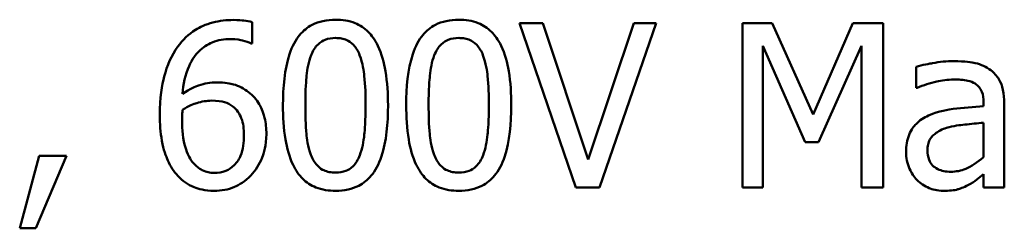
# Model space of a CAD drawing. Units: inches. Extents: x 1.2 to 53.8, y 0.6 to 41.9.
# Drawn here: x 43.6 to 44.9, y 13.6 to 13.9 of the extents above; entities that cross this region are included whole.
import ezdxf

# ---------------------------------------------------------------- set-up
doc = ezdxf.new("R2010")
doc.units = ezdxf.units.IN
doc.header["$LTSCALE"] = 2.5
doc.header["$MEASUREMENT"] = 0
doc.layers.add('Visible (ANSI)', color=7, linetype='Continuous', lineweight=50)

msp = doc.modelspace()

# ---------------------------------------------------------------- linework, layer by layer
at = {"layer": 'Visible (ANSI)'}
for p, q in [((43.9185, 13.8937), (43.9185, 13.9221)), ((44.3078, 13.921), (44.2765, 13.921)), ((44.2765, 13.921), (44.3522, 13.701)), ((44.3688, 13.7383), (44.3078, 13.921)), ((44.4298, 13.921), (44.3688, 13.7383)), ((44.3838, 13.701), (44.4596, 13.921)), ((44.4596, 13.921), (44.4298, 13.921)), ((44.615, 13.921), (44.5751, 13.921)), ((44.5751, 13.921), (44.5751, 13.701)), ((44.6699, 13.7985), (44.615, 13.921)), ((44.7231, 13.921), (44.6699, 13.7985)), ((44.7637, 13.921), (44.7231, 13.921)), ((44.7637, 13.701), (44.7637, 13.921)), ((43.9172, 13.8937), (43.9185, 13.8937)), ((44.6024, 13.701), (44.6024, 13.8905)), ((44.6024, 13.8905), (44.6592, 13.7616)), ((44.6771, 13.7616), (44.7345, 13.8905)), ((44.7345, 13.8905), (44.7345, 13.701)), ((44.8077, 13.8625), (44.8077, 13.8342)), ((44.8077, 13.8342), (44.8093, 13.8342)), ((44.8981, 13.8149), (44.8981, 13.8096)), ((44.9259, 13.701), (44.9259, 13.8139)), ((44.8981, 13.7875), (44.8981, 13.7416)), ((44.6592, 13.7616), (44.6771, 13.7616)), ((43.6332, 13.7431), (43.6072, 13.6463)), ((43.6288, 13.6463), (43.6701, 13.7431)), ((43.6701, 13.7431), (43.6332, 13.7431)), ((44.8981, 13.7185), (44.8981, 13.701)), ((44.3522, 13.701), (44.3838, 13.701)), ((44.5751, 13.701), (44.6024, 13.701)), ((44.7345, 13.701), (44.7637, 13.701)), ((44.8981, 13.701), (44.9259, 13.701)), ((43.6072, 13.6463), (43.6288, 13.6463))]:
    msp.add_line(p, q, dxfattribs=at)
for points, knots in [([(43.8935, 13.9251), (43.8842, 13.9251), (43.875, 13.9241), (43.856, 13.9191), (43.8485, 13.9154), (43.8333, 13.906), (43.8254, 13.8986), (43.819, 13.8896)], [-0.05470929, -0.05470929, -0.05470929, -0.05470929, -0.04079154, -0.04079154, -0.02525878, -0.02525878, 0, 0, 0, 0]), ([(43.9185, 13.9221), (43.9149, 13.9233), (43.911, 13.924), (43.9049, 13.9246), (43.9003, 13.9251), (43.8935, 13.9251)], [-0.04064196, -0.04064196, -0.04064196, -0.04064196, -0.01556081, -0.01556081, 0, 0, 0, 0]), ([(44.0303, 13.9255), (44.0246, 13.9255), (44.0189, 13.9249), (44.0083, 13.9226), (44.0034, 13.9209), (43.9923, 13.9151), (43.9868, 13.9106), (43.9768, 13.8985), (43.9721, 13.8902), (43.9619, 13.8593), (43.9598, 13.8348), (43.9598, 13.8108)], [-0.1513951, -0.1513951, -0.1513951, -0.1513951, -0.130743, -0.130743, -0.1118783, -0.1118783, -0.0853141, -0.0853141, -0.0548475, -0.0548475, 0, 0, 0, 0]), ([(44.1005, 13.811), (44.1005, 13.826), (44.0996, 13.8417), (44.0951, 13.868), (44.092, 13.88), (44.0829, 13.8989), (44.0784, 13.9048), (44.0688, 13.9143), (44.063, 13.9181), (44.0481, 13.9242), (44.0392, 13.9255), (44.0303, 13.9255)], [-0.09187439, -0.09187439, -0.09187439, -0.09187439, -0.06892108, -0.06892108, -0.05102368, -0.05102368, -0.03674876, -0.03674876, -0.02036935, -0.02036935, 0, 0, 0, 0]), ([(44.1953, 13.9255), (44.1897, 13.9255), (44.184, 13.9249), (44.1734, 13.9226), (44.1685, 13.9209), (44.1574, 13.9151), (44.1519, 13.9106), (44.1418, 13.8985), (44.1372, 13.8902), (44.127, 13.8593), (44.1249, 13.8348), (44.1249, 13.8108)], [-0.1513951, -0.1513951, -0.1513951, -0.1513951, -0.130743, -0.130743, -0.1118783, -0.1118783, -0.0853141, -0.0853141, -0.0548475, -0.0548475, 0, 0, 0, 0]), ([(44.2656, 13.811), (44.2656, 13.826), (44.2647, 13.8417), (44.2602, 13.868), (44.2571, 13.88), (44.248, 13.8989), (44.2435, 13.9048), (44.2339, 13.9143), (44.2281, 13.9181), (44.2131, 13.9242), (44.2043, 13.9255), (44.1953, 13.9255)], [-0.09187439, -0.09187439, -0.09187439, -0.09187439, -0.06892108, -0.06892108, -0.05102368, -0.05102368, -0.03674876, -0.03674876, -0.02036935, -0.02036935, 0, 0, 0, 0]), ([(43.9975, 13.8779), (43.9986, 13.8807), (43.9999, 13.8835), (44.0031, 13.8884), (44.0048, 13.8905), (44.0101, 13.8957), (44.0134, 13.8975), (44.0206, 13.9004), (44.0254, 13.901), (44.0303, 13.901)], [-0.02605279, -0.02605279, -0.02605279, -0.02605279, -0.02166264, -0.02166264, -0.0177107, -0.0177107, -0.011007, -0.011007, 0, 0, 0, 0]), ([(44.0303, 13.901), (44.033, 13.901), (44.0357, 13.9008), (44.0407, 13.8999), (44.0431, 13.8992), (44.0473, 13.8973), (44.0507, 13.8954), (44.0579, 13.8878), (44.0606, 13.8831), (44.0625, 13.8782)], [-0.0505764, -0.0505764, -0.0505764, -0.0505764, -0.03654814, -0.03654814, -0.02389863, -0.02389863, -0.01211276, -0.01211276, 0, 0, 0, 0]), ([(44.1625, 13.8779), (44.1637, 13.8807), (44.165, 13.8835), (44.1682, 13.8884), (44.1699, 13.8905), (44.1752, 13.8957), (44.1785, 13.8975), (44.1857, 13.9004), (44.1905, 13.901), (44.1953, 13.901)], [-0.02605279, -0.02605279, -0.02605279, -0.02605279, -0.02166264, -0.02166264, -0.0177107, -0.0177107, -0.011007, -0.011007, 0, 0, 0, 0]), ([(44.1953, 13.901), (44.198, 13.901), (44.2008, 13.9008), (44.2058, 13.8999), (44.2081, 13.8992), (44.2124, 13.8973), (44.2158, 13.8954), (44.223, 13.8878), (44.2257, 13.8831), (44.2276, 13.8782)], [-0.0505764, -0.0505764, -0.0505764, -0.0505764, -0.03654814, -0.03654814, -0.02389863, -0.02389863, -0.01211276, -0.01211276, 0, 0, 0, 0]), ([(43.819, 13.8896), (43.8103, 13.8775), (43.8045, 13.8639), (43.7979, 13.838), (43.7949, 13.8215), (43.7949, 13.7976)], [-0.1237157, -0.1237157, -0.1237157, -0.1237157, -0.0545257, -0.0545257, 0, 0, 0, 0]), ([(43.8252, 13.8262), (43.8263, 13.8388), (43.8289, 13.8519), (43.838, 13.8724), (43.8428, 13.8787), (43.8527, 13.8885), (43.8585, 13.8924), (43.8729, 13.8983), (43.8812, 13.8996), (43.8896, 13.8996)], [-0.07086491, -0.07086491, -0.07086491, -0.07086491, -0.05095037, -0.05095037, -0.0355696, -0.0355696, -0.01918014, -0.01918014, 0, 0, 0, 0]), ([(43.8896, 13.8996), (43.8978, 13.8996), (43.9034, 13.8983), (43.9098, 13.8967), (43.914, 13.8954), (43.9172, 13.8937)], [-0.01278595, -0.01278595, -0.01278595, -0.01278595, -0.00820666, -0.00820666, 0, 0, 0, 0]), ([(43.9898, 13.8108), (43.9898, 13.8326), (43.991, 13.8455), (43.9924, 13.8594), (43.9941, 13.8694), (43.9975, 13.8779)], [-0.03203343, -0.03203343, -0.03203343, -0.03203343, -0.02090362, -0.02090362, 0, 0, 0, 0]), ([(44.0625, 13.8782), (44.0667, 13.8676), (44.0682, 13.8558), (44.0701, 13.8376), (44.0705, 13.8237), (44.0705, 13.811)], [-0.0417745, -0.0417745, -0.0417745, -0.0417745, -0.02914173, -0.02914173, 0, 0, 0, 0]), ([(44.1549, 13.8108), (44.1549, 13.8326), (44.1561, 13.8455), (44.1575, 13.8594), (44.1592, 13.8694), (44.1625, 13.8779)], [-0.03203343, -0.03203343, -0.03203343, -0.03203343, -0.02090362, -0.02090362, 0, 0, 0, 0]), ([(44.2276, 13.8782), (44.2318, 13.8676), (44.2333, 13.8558), (44.2352, 13.8376), (44.2356, 13.8237), (44.2356, 13.811)], [-0.0417745, -0.0417745, -0.0417745, -0.0417745, -0.02914173, -0.02914173, 0, 0, 0, 0]), ([(44.8582, 13.87), (44.8486, 13.87), (44.8392, 13.8691), (44.827, 13.8668), (44.8156, 13.8647), (44.8077, 13.8625)], [-0.08173751, -0.08173751, -0.08173751, -0.08173751, -0.01869204, -0.01869204, 0, 0, 0, 0]), ([(44.9079, 13.8577), (44.9049, 13.86), (44.9016, 13.862), (44.8945, 13.8652), (44.8908, 13.8665), (44.8823, 13.8684), (44.8737, 13.87), (44.8582, 13.87)], [-0.09309002, -0.09309002, -0.09309002, -0.09309002, -0.06449296, -0.06449296, -0.03542482, -0.03542482, 0, 0, 0, 0]), ([(44.9259, 13.8139), (44.9259, 13.8198), (44.9255, 13.8259), (44.923, 13.8367), (44.9213, 13.8414), (44.9159, 13.8505), (44.9123, 13.8544), (44.9079, 13.8577)], [-0.03769246, -0.03769246, -0.03769246, -0.03769246, -0.02410405, -0.02410405, -0.01248569, -0.01248569, 0, 0, 0, 0]), ([(43.8711, 13.8415), (43.8628, 13.8415), (43.8546, 13.8403), (43.843, 13.8361), (43.8352, 13.8331), (43.8252, 13.8262)], [-0.08440986, -0.08440986, -0.08440986, -0.08440986, -0.02765612, -0.02765612, 0, 0, 0, 0]), ([(43.9137, 13.8285), (43.9076, 13.833), (43.9008, 13.837), (43.8894, 13.84), (43.8824, 13.8415), (43.8711, 13.8415)], [-0.07154477, -0.07154477, -0.07154477, -0.07154477, -0.02596381, -0.02596381, 0, 0, 0, 0]), ([(44.8093, 13.8342), (44.8178, 13.8378), (44.8264, 13.8406), (44.8418, 13.844), (44.8501, 13.8454), (44.858, 13.8454)], [-0.04359024, -0.04359024, -0.04359024, -0.04359024, -0.01815284, -0.01815284, 0, 0, 0, 0]), ([(44.858, 13.8454), (44.8642, 13.8454), (44.8718, 13.845), (44.8807, 13.843), (44.884, 13.8417), (44.8869, 13.8399)], [-0.02085074, -0.02085074, -0.02085074, -0.02085074, -0.00796314, -0.00796314, 0, 0, 0, 0]), ([(44.8869, 13.8399), (44.8889, 13.8386), (44.8907, 13.837), (44.8934, 13.8338), (44.8948, 13.8317), (44.8976, 13.8247), (44.8981, 13.8199), (44.8981, 13.8149)], [-0.02898158, -0.02898158, -0.02898158, -0.02898158, -0.01898759, -0.01898759, -0.01127432, -0.01127432, 0, 0, 0, 0]), ([(43.9376, 13.7723), (43.9376, 13.7797), (43.9369, 13.7871), (43.9331, 13.8033), (43.93, 13.8091), (43.9244, 13.8187), (43.9196, 13.824), (43.9137, 13.8285)], [-0.03205, -0.03205, -0.03205, -0.03205, -0.02534836, -0.02534836, -0.01688483, -0.01688483, 0, 0, 0, 0]), ([(43.8252, 13.8049), (43.8335, 13.8101), (43.8402, 13.8126), (43.8509, 13.816), (43.8576, 13.8171), (43.8645, 13.8171)], [-0.02582132, -0.02582132, -0.02582132, -0.02582132, -0.0156547, -0.0156547, 0, 0, 0, 0]), ([(43.8645, 13.8171), (43.8716, 13.8171), (43.8778, 13.8161), (43.8856, 13.8139), (43.8893, 13.812), (43.8926, 13.8094)], [-0.01863334, -0.01863334, -0.01863334, -0.01863334, -0.00965736, -0.00965736, 0, 0, 0, 0]), ([(43.8926, 13.8094), (43.8952, 13.8073), (43.8975, 13.8049), (43.9017, 13.7991), (43.9031, 13.7961), (43.9067, 13.787), (43.9076, 13.7791), (43.9076, 13.7711)], [-0.03000983, -0.03000983, -0.03000983, -0.03000983, -0.02470432, -0.02470432, -0.01839076, -0.01839076, 0, 0, 0, 0]), ([(43.9598, 13.8108), (43.9598, 13.7958), (43.9607, 13.78), (43.9651, 13.7537), (43.9682, 13.7418), (43.9771, 13.7233), (43.9815, 13.7173), (43.9913, 13.7076), (43.9972, 13.7037), (44.0122, 13.6977), (44.0212, 13.6964), (44.0303, 13.6964)], [-0.09799183, -0.09799183, -0.09799183, -0.09799183, -0.07218445, -0.07218445, -0.05218729, -0.05218729, -0.03701451, -0.03701451, -0.02060219, -0.02060219, 0, 0, 0, 0]), ([(43.9973, 13.7445), (43.9928, 13.7561), (43.9917, 13.7672), (43.9901, 13.7844), (43.9898, 13.7986), (43.9898, 13.8108)], [-0.0391533, -0.0391533, -0.0391533, -0.0391533, -0.02799135, -0.02799135, 0, 0, 0, 0]), ([(44.0303, 13.6964), (44.0359, 13.6964), (44.0415, 13.6969), (44.0519, 13.6992), (44.0567, 13.7009), (44.0678, 13.7066), (44.0733, 13.7111), (44.0834, 13.7232), (44.0881, 13.7316), (44.0984, 13.7625), (44.1005, 13.787), (44.1005, 13.811)], [-0.150403, -0.150403, -0.150403, -0.150403, -0.130206, -0.130206, -0.1117173, -0.1117173, -0.0853602, -0.0853602, -0.0549, -0.0549, 0, 0, 0, 0]), ([(44.0705, 13.811), (44.0705, 13.7901), (44.0694, 13.7778), (44.0678, 13.7626), (44.066, 13.7525), (44.0627, 13.744)], [-0.03522271, -0.03522271, -0.03522271, -0.03522271, -0.02088148, -0.02088148, 0, 0, 0, 0]), ([(44.1249, 13.8108), (44.1249, 13.7958), (44.1258, 13.78), (44.1302, 13.7537), (44.1333, 13.7418), (44.1422, 13.7233), (44.1466, 13.7173), (44.1564, 13.7076), (44.1623, 13.7037), (44.1773, 13.6977), (44.1863, 13.6964), (44.1953, 13.6964)], [-0.09799183, -0.09799183, -0.09799183, -0.09799183, -0.07218445, -0.07218445, -0.05218729, -0.05218729, -0.03701451, -0.03701451, -0.02060219, -0.02060219, 0, 0, 0, 0]), ([(44.1624, 13.7445), (44.1579, 13.7561), (44.1568, 13.7672), (44.1552, 13.7844), (44.1549, 13.7986), (44.1549, 13.8108)], [-0.0391533, -0.0391533, -0.0391533, -0.0391533, -0.02799135, -0.02799135, 0, 0, 0, 0]), ([(44.1953, 13.6964), (44.2009, 13.6964), (44.2066, 13.6969), (44.217, 13.6992), (44.2218, 13.7009), (44.2329, 13.7066), (44.2384, 13.7111), (44.2485, 13.7232), (44.2532, 13.7316), (44.2635, 13.7625), (44.2656, 13.787), (44.2656, 13.811)], [-0.150403, -0.150403, -0.150403, -0.150403, -0.130206, -0.130206, -0.1117173, -0.1117173, -0.0853602, -0.0853602, -0.0549, -0.0549, 0, 0, 0, 0]), ([(44.2356, 13.811), (44.2356, 13.7901), (44.2345, 13.7778), (44.2329, 13.7626), (44.2311, 13.7525), (44.2278, 13.744)], [-0.03522271, -0.03522271, -0.03522271, -0.03522271, -0.02088148, -0.02088148, 0, 0, 0, 0]), ([(44.8981, 13.8096), (44.8846, 13.8088), (44.8708, 13.8076), (44.8521, 13.8053), (44.8382, 13.8034), (44.8245, 13.7971)], [-0.1235061, -0.1235061, -0.1235061, -0.1235061, -0.0344129, -0.0344129, 0, 0, 0, 0]), ([(43.7949, 13.7976), (43.7949, 13.7863), (43.7956, 13.7746), (43.7998, 13.7512), (43.803, 13.7429), (43.8091, 13.7294), (43.8135, 13.7223), (43.8192, 13.7163)], [-0.04755306, -0.04755306, -0.04755306, -0.04755306, -0.03391391, -0.03391391, -0.01892015, -0.01892015, 0, 0, 0, 0]), ([(43.8247, 13.791), (43.8247, 13.7954), (43.8248, 13.7979), (43.825, 13.8008), (43.8251, 13.8029), (43.8252, 13.8049)], [-0.006589213, -0.006589213, -0.006589213, -0.006589213, -0.004757661, -0.004757661, 0, 0, 0, 0]), ([(44.8245, 13.7971), (44.8183, 13.7943), (44.8124, 13.7907), (44.8051, 13.7832), (44.8013, 13.7787), (44.7955, 13.7643), (44.7944, 13.7566), (44.7944, 13.7488)], [-0.06756847, -0.06756847, -0.06756847, -0.06756847, -0.03536887, -0.03536887, -0.01777976, -0.01777976, 0, 0, 0, 0]), ([(43.8404, 13.7329), (43.8379, 13.7356), (43.8359, 13.7387), (43.8317, 13.7466), (43.83, 13.7515), (43.8258, 13.7649), (43.8247, 13.7781), (43.8247, 13.791)], [-0.04212311, -0.04212311, -0.04212311, -0.04212311, -0.03699334, -0.03699334, -0.02947742, -0.02947742, 0, 0, 0, 0]), ([(44.8486, 13.7807), (44.8578, 13.7835), (44.8664, 13.7844), (44.881, 13.7859), (44.8902, 13.7868), (44.8981, 13.7875)], [-0.03370673, -0.03370673, -0.03370673, -0.03370673, -0.01821526, -0.01821526, 0, 0, 0, 0]), ([(43.9076, 13.7711), (43.9076, 13.7612), (43.9064, 13.7516), (43.9012, 13.7392), (43.8986, 13.7348), (43.8912, 13.7275), (43.8874, 13.725), (43.8783, 13.7213), (43.8731, 13.7204), (43.8678, 13.7204)], [-0.06151434, -0.06151434, -0.06151434, -0.06151434, -0.03579236, -0.03579236, -0.02253428, -0.02253428, -0.01206453, -0.01206453, 0, 0, 0, 0]), ([(43.9169, 13.717), (43.9201, 13.7203), (43.9229, 13.724), (43.928, 13.732), (43.9301, 13.7364), (43.9341, 13.7466), (43.9376, 13.757), (43.9376, 13.7723)], [-0.09057572, -0.09057572, -0.09057572, -0.09057572, -0.06368298, -0.06368298, -0.03496362, -0.03496362, 0, 0, 0, 0]), ([(44.8231, 13.7507), (44.8231, 13.7533), (44.8233, 13.7559), (44.8244, 13.7607), (44.8252, 13.7629), (44.8273, 13.7669), (44.8291, 13.7694), (44.8374, 13.7763), (44.8428, 13.7789), (44.8486, 13.7807)], [-0.04894456, -0.04894456, -0.04894456, -0.04894456, -0.03619817, -0.03619817, -0.02471921, -0.02471921, -0.01374236, -0.01374236, 0, 0, 0, 0]), ([(44.0303, 13.7208), (44.0274, 13.7208), (44.0246, 13.721), (44.0193, 13.7221), (44.0168, 13.7228), (44.0127, 13.7247), (44.0092, 13.7266), (44.0018, 13.7347), (43.9992, 13.7394), (43.9973, 13.7445)], [-0.05874874, -0.05874874, -0.05874874, -0.05874874, -0.04093431, -0.04093431, -0.02493344, -0.02493344, -0.01235418, -0.01235418, 0, 0, 0, 0]), ([(44.0627, 13.744), (44.0616, 13.7411), (44.0603, 13.7384), (44.0572, 13.7335), (44.0556, 13.7313), (44.0503, 13.7262), (44.047, 13.7244), (44.0398, 13.7215), (44.035, 13.7208), (44.0303, 13.7208)], [-0.02640177, -0.02640177, -0.02640177, -0.02640177, -0.02186049, -0.02186049, -0.01776658, -0.01776658, -0.01089855, -0.01089855, 0, 0, 0, 0]), ([(44.1953, 13.7208), (44.1925, 13.7208), (44.1897, 13.721), (44.1844, 13.7221), (44.1819, 13.7228), (44.1778, 13.7247), (44.1743, 13.7266), (44.1669, 13.7347), (44.1643, 13.7394), (44.1624, 13.7445)], [-0.05874874, -0.05874874, -0.05874874, -0.05874874, -0.04093431, -0.04093431, -0.02493344, -0.02493344, -0.01235418, -0.01235418, 0, 0, 0, 0]), ([(44.2278, 13.744), (44.2267, 13.7411), (44.2254, 13.7384), (44.2223, 13.7335), (44.2206, 13.7313), (44.2154, 13.7262), (44.2121, 13.7244), (44.2049, 13.7215), (44.2001, 13.7208), (44.1953, 13.7208)], [-0.02640177, -0.02640177, -0.02640177, -0.02640177, -0.02186049, -0.02186049, -0.01776658, -0.01776658, -0.01089855, -0.01089855, 0, 0, 0, 0]), ([(44.7944, 13.7488), (44.7944, 13.7448), (44.7948, 13.7408), (44.7964, 13.7331), (44.7976, 13.7294), (44.8016, 13.7203), (44.8048, 13.7153), (44.809, 13.711)], [-0.0316051, -0.0316051, -0.0316051, -0.0316051, -0.02262053, -0.02262053, -0.01367934, -0.01367934, 0, 0, 0, 0]), ([(44.8545, 13.722), (44.8512, 13.722), (44.848, 13.7223), (44.8421, 13.7234), (44.8394, 13.7242), (44.8336, 13.727), (44.8314, 13.7288), (44.8278, 13.7326), (44.8263, 13.7351), (44.8236, 13.742), (44.8231, 13.7464), (44.8231, 13.7507)], [-0.02966207, -0.02966207, -0.02966207, -0.02966207, -0.02538916, -0.02538916, -0.02169113, -0.02169113, -0.01681675, -0.01681675, -0.00987999, -0.00987999, 0, 0, 0, 0]), ([(44.8981, 13.7416), (44.89, 13.7343), (44.8812, 13.7287), (44.868, 13.7232), (44.8613, 13.722), (44.8545, 13.722)], [-0.03280138, -0.03280138, -0.03280138, -0.03280138, -0.01566871, -0.01566871, 0, 0, 0, 0]), ([(43.8678, 13.7204), (43.865, 13.7204), (43.8623, 13.7207), (43.8575, 13.7217), (43.8546, 13.7225), (43.8474, 13.7261), (43.8436, 13.7293), (43.8404, 13.7329)], [-0.02839236, -0.02839236, -0.02839236, -0.02839236, -0.01837546, -0.01837546, -0.01103834, -0.01103834, 0, 0, 0, 0]), ([(43.8192, 13.7163), (43.8222, 13.7131), (43.8255, 13.7101), (43.8328, 13.7051), (43.8366, 13.703), (43.8465, 13.699), (43.8552, 13.6964), (43.8677, 13.6964)], [-0.06832821, -0.06832821, -0.06832821, -0.06832821, -0.04822755, -0.04822755, -0.02844188, -0.02844188, 0, 0, 0, 0]), ([(43.8677, 13.6964), (43.8724, 13.6964), (43.8772, 13.6968), (43.8863, 13.6985), (43.8906, 13.6998), (43.9012, 13.7044), (43.909, 13.7089), (43.9169, 13.717)], [-0.05978524, -0.05978524, -0.05978524, -0.05978524, -0.04234978, -0.04234978, -0.02575942, -0.02575942, 0, 0, 0, 0]), ([(44.878, 13.7044), (44.8819, 13.7063), (44.8856, 13.7088), (44.892, 13.7139), (44.8951, 13.7162), (44.8981, 13.7185)], [-0.01867648, -0.01867648, -0.01867648, -0.01867648, -0.00872201, -0.00872201, 0, 0, 0, 0]), ([(44.809, 13.711), (44.8137, 13.7063), (44.819, 13.7027), (44.8294, 13.6984), (44.8358, 13.6964), (44.8445, 13.6964)], [-0.04811469, -0.04811469, -0.04811469, -0.04811469, -0.0197134, -0.0197134, 0, 0, 0, 0]), ([(44.8445, 13.6964), (44.8518, 13.6964), (44.8587, 13.6969), (44.866, 13.6991), (44.8709, 13.7006), (44.878, 13.7044)], [-0.06176142, -0.06176142, -0.06176142, -0.06176142, -0.01832345, -0.01832345, 0, 0, 0, 0])]:
    msp.add_open_spline(points, degree=3, knots=knots, dxfattribs=at)

doc.saveas('drawing.dxf')
